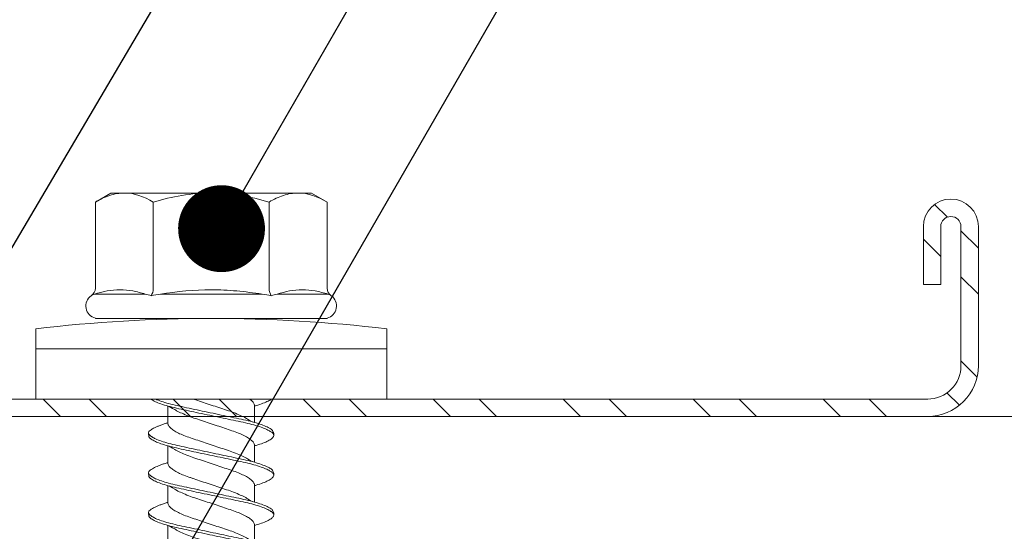
# Model space of a CAD drawing. Units: millimetres. Extents: x 124 to 6064, y 136 to 3286.
# Drawn here: x 1971 to 2005, y 1999 to 2017 of the extents above; entities that cross this region are included whole.
import ezdxf
from ezdxf import colors
from ezdxf.entities.mleader import LeaderData, LeaderLine
from ezdxf.math import Vec2, Vec3

# ---------------------------------------------------------------- set-up
doc = ezdxf.new("R2010")
doc.units = ezdxf.units.MM
for name, color, linetype, lineweight in [('DLS_Multileader', 254, 'Continuous', 0), ('DLS_Profil', 6, 'Continuous', 0), ('DLS_Profil_C', 4, 'Continuous', 0), ('DLS_Vida', 251, 'Continuous', 0)]:
    doc.layers.add(name, color=color, linetype=linetype, lineweight=lineweight)
doc.styles.get("Standard").update_dxf_attribs({"font": 'arial.ttf'})

# ---------------------------------------------------------------- blocks, each defined once
blk = doc.blocks.new('DLS_Profil_Omega5')
blk.add_line((305.493, 0), (563.84, 0))
blk = doc.blocks.new('_Dot')
at = {"color": 0, "linetype": 'ByBlock', "lineweight": -2}
blk.add_line((-0.5, 0), (-1, 0), dxfattribs=at)
at = {"color": 0, "linetype": 'ByBlock', "const_width": 0.5}
blk.add_lwpolyline([(-0.25, 0, 1), (0.25, 0, 1)], format="xyb", close=True, dxfattribs=at)
blk = doc.blocks.new('DLS_Vida_DrillexSapkali')
at = {"color": 0, "linetype": 'Continuous', "lineweight": 15}
for p, q in [((0, 12.124), (-2.425, 12.124)), ((-1.732, 12.124), (-1.732, 0)), ((0, 0), (0, 12.124)), ((-6.8, 10.062), (-7.11, 9.526)), ((-3.822, 10.062), (-6.8, 10.062)), ((-3.62, 8.34), (-3.62, 10.096)), ((-2.78, 10.062), (-2.792, 10.062)), ((-2.78, 10.062), (-2.78, 2.062)), ((-7.11, 9.526), (-7.11, 2.598)), ((-3.822, 8.062), (-6.8, 8.062)), ((-3.62, 4.305), (-3.62, 7.819)), ((0.24, 7.563), (0.819, 7.563)), ((1.613, 7.563), (2.192, 7.563)), ((2.986, 7.563), (3.565, 7.563)), ((4.359, 7.563), (4.939, 7.563)), ((0.239, 4.563), (0.809, 4.563)), ((1.612, 4.563), (2.182, 4.563)), ((2.986, 4.563), (3.555, 4.563)), ((4.359, 4.563), (4.929, 4.563)), ((-3.822, 4.062), (-6.8, 4.062)), ((-3.62, 2.028), (-3.62, 3.785)), ((-7.11, 2.598), (-6.8, 2.062)), ((-3.822, 2.062), (-6.8, 2.062)), ((-2.78, 2.062), (-2.792, 2.062)), ((-2.425, 0), (0, 0))]:
    blk.add_line(p, q, dxfattribs=at)
for centre, radius, start, end in [((49.182, 6.062), 51.962, 173.3002, 186.6998), ((-3.213, 9.959), 0.433, 13.7281, 144.4321), ((-3.213, 2.165), 0.433, 215.5332, 346.2509)]:
    blk.add_arc(centre, radius, start, end, dxfattribs=at)
for points in [[(-3.822, 10.062), (-3.718, 10.062), (-3.624, 10.128), (-3.565, 10.211)], [(-3.565, 10.211), (-3.591, 10.174), (-3.608, 10.136), (-3.62, 10.096)], [(-2.78, 9.955), (-2.78, 9.991), (-2.783, 10.027), (-2.792, 10.062)], [(-6.8, 8.062), (-6.989, 8.389), (-7.11, 8.721), (-7.11, 9.062)], [(-3.62, 8.34), (-3.608, 8.272), (-3.591, 8.204), (-3.565, 8.137)], [(-3.822, 8.062), (-3.718, 8.062), (-3.624, 8.095), (-3.565, 8.137)], [(-3.565, 8.137), (-3.591, 8.032), (-3.608, 7.926), (-3.62, 7.819)], [(-3.62, 4.305), (-3.608, 4.198), (-3.591, 4.092), (-3.565, 3.988)], [(-3.822, 4.062), (-3.718, 4.062), (-3.624, 4.029), (-3.565, 3.988)], [(-3.565, 3.988), (-3.591, 3.92), (-3.608, 3.853), (-3.62, 3.785)], [(-6.8, 2.062), (-6.989, 2.389), (-7.11, 2.721), (-7.11, 3.062)], [(-3.822, 2.062), (-3.718, 2.062), (-3.624, 1.996), (-3.565, 1.913)], [(-2.78, 2.169), (-2.78, 2.133), (-2.783, 2.098), (-2.792, 2.062)], [(-3.62, 2.028), (-3.608, 1.989), (-3.591, 1.95), (-3.565, 1.913)]]:
    blk.add_open_spline(points, degree=3, dxfattribs=at)
for points, knots in [([(-7.11, 9.062), (-7.11, 9.232), (-7.08, 9.401), (-6.972, 9.734), (-6.895, 9.899), (-6.8, 10.062)], [0, 0, 0, 0, 0.5, 0.5, 1, 1, 1, 1]), ([(-3.62, 10.096), (-3.713, 9.801), (-3.769, 9.505), (-3.769, 9.064), (-3.755, 8.917), (-3.704, 8.627), (-3.666, 8.483), (-3.62, 8.34)], [0, 0, 0, 0, 0.5, 0.5, 0.75, 0.75, 1, 1, 1, 1]), ([(1.137, 8.221), (1.129, 8.215), (1.103, 8.196), (1.067, 8.152), (1.027, 8.087), (0.991, 8.021), (0.951, 7.933), (0.91, 7.831), (0.868, 7.717), (0.838, 7.624), (0.822, 7.573), (0.819, 7.563)], [0, 0, 0, 0, 0.0795762, 0.2401902, 0.3213156, 0.4307376, 0.5409359, 0.6535761, 0.7670573, 0.8755538, 0.8985204, 0.8985204, 0.8985204, 0.8985204]), ([(1.306, 8.107), (1.303, 8.112), (1.274, 8.167), (1.231, 8.202), (1.177, 8.23), (1.151, 8.224), (1.137, 8.221)], [0, 0, 0, 0, 0.0470279, 0.4920801, 0.7448018, 1, 1, 1, 1]), ([(1.308, 8.21), (1.309, 8.21), (1.333, 8.205), (1.385, 8.136), (1.463, 8.003), (1.542, 7.803), (1.618, 7.556), (1.689, 7.26), (1.759, 6.933), (1.836, 6.577), (1.914, 6.21), (1.993, 5.836), (2.069, 5.471), (2.141, 5.12), (2.21, 4.798), (2.287, 4.513), (2.365, 4.277), (2.439, 4.098), (2.485, 4.029), (2.505, 3.998)], [0, 0, 0, 0, 0.000631, 0.063056, 0.127303, 0.189629, 0.253766, 0.316018, 0.380041, 0.442459, 0.506702, 0.569001, 0.633107, 0.695391, 0.759452, 0.821866, 0.886105, 0.948375, 1, 1, 1, 1]), ([(2.51, 8.221), (2.502, 8.215), (2.477, 8.196), (2.441, 8.152), (2.4, 8.087), (2.364, 8.021), (2.324, 7.933), (2.283, 7.831), (2.241, 7.717), (2.211, 7.624), (2.195, 7.573), (2.192, 7.563)], [0, 0, 0, 0, 0.0795762, 0.2401902, 0.3213156, 0.4307376, 0.5409359, 0.6535761, 0.7670573, 0.8755538, 0.8985204, 0.8985204, 0.8985204, 0.8985204]), ([(2.679, 8.107), (2.677, 8.112), (2.647, 8.167), (2.604, 8.202), (2.551, 8.23), (2.524, 8.224), (2.51, 8.221)], [0, 0, 0, 0, 0.0470279, 0.4920801, 0.7448018, 1, 1, 1, 1]), ([(2.682, 8.21), (2.682, 8.21), (2.706, 8.205), (2.758, 8.136), (2.836, 8.003), (2.915, 7.803), (2.991, 7.556), (3.062, 7.26), (3.132, 6.933), (3.209, 6.577), (3.287, 6.21), (3.366, 5.836), (3.443, 5.471), (3.514, 5.12), (3.583, 4.798), (3.66, 4.513), (3.738, 4.277), (3.812, 4.098), (3.858, 4.029), (3.879, 3.998)], [0, 0, 0, 0, 0.000631, 0.063056, 0.127303, 0.189629, 0.253766, 0.316018, 0.380041, 0.442459, 0.506702, 0.569001, 0.633107, 0.695391, 0.759452, 0.821866, 0.886105, 0.948375, 1, 1, 1, 1]), ([(2.705, 8.197), (2.722, 8.183), (2.766, 8.123), (2.836, 8.003), (2.915, 7.803), (2.991, 7.556), (3.062, 7.26), (3.132, 6.933), (3.209, 6.577), (3.287, 6.21), (3.366, 5.836), (3.443, 5.471), (3.514, 5.12), (3.583, 4.798), (3.66, 4.513), (3.738, 4.277), (3.812, 4.098), (3.858, 4.029), (3.879, 3.998)], [0.019853, 0.019853, 0.019853, 0.019853, 0.0630558, 0.1273032, 0.1896294, 0.2537656, 0.3160184, 0.3800405, 0.4424593, 0.5067016, 0.5690011, 0.633107, 0.6953908, 0.759452, 0.8218659, 0.8861046, 0.9483755, 1, 1, 1, 1]), ([(3.884, 8.221), (3.875, 8.215), (3.85, 8.196), (3.814, 8.152), (3.773, 8.087), (3.738, 8.021), (3.697, 7.933), (3.656, 7.831), (3.615, 7.717), (3.584, 7.624), (3.568, 7.573), (3.565, 7.563)], [0, 0, 0, 0, 0.0795762, 0.2401902, 0.3213156, 0.4307376, 0.5409359, 0.6535761, 0.7670573, 0.8755538, 0.8985204, 0.8985204, 0.8985204, 0.8985204]), ([(4.053, 8.107), (4.05, 8.112), (4.02, 8.167), (3.977, 8.202), (3.924, 8.23), (3.897, 8.224), (3.884, 8.221)], [0, 0, 0, 0, 0.0470279, 0.4920801, 0.7448018, 1, 1, 1, 1]), ([(4.055, 8.21), (4.055, 8.21), (4.079, 8.205), (4.132, 8.136), (4.21, 8.003), (4.289, 7.803), (4.365, 7.556), (4.435, 7.26), (4.505, 6.933), (4.582, 6.577), (4.661, 6.21), (4.74, 5.836), (4.816, 5.471), (4.887, 5.12), (4.957, 4.798), (5.033, 4.513), (5.111, 4.277), (5.186, 4.098), (5.231, 4.029), (5.252, 3.998)], [0, 0, 0, 0, 0.000631, 0.063056, 0.127303, 0.189629, 0.253766, 0.316018, 0.380041, 0.442459, 0.506702, 0.569001, 0.633107, 0.695391, 0.759452, 0.821866, 0.886105, 0.948375, 1, 1, 1, 1]), ([(-7.11, 6.062), (-7.11, 6.401), (-7.08, 6.744), (-6.972, 7.411), (-6.894, 7.739), (-6.8, 8.062)], [0, 0, 0, 0, 0.5, 0.5, 1, 1, 1, 1]), ([(0, 8.148), (0.004, 8.143), (0.034, 8.099), (0.09, 8.003), (0.169, 7.803), (0.245, 7.556), (0.315, 7.26), (0.386, 6.933), (0.463, 6.577), (0.541, 6.21), (0.62, 5.836), (0.696, 5.471), (0.768, 5.12), (0.837, 4.798), (0.914, 4.513), (0.992, 4.277), (1.066, 4.098), (1.111, 4.029), (1.132, 3.998)], [0.0540527, 0.0540527, 0.0540527, 0.0540527, 0.0630558, 0.1273032, 0.1896294, 0.2537656, 0.3160184, 0.3800405, 0.4424593, 0.5067016, 0.5690011, 0.633107, 0.6953908, 0.759452, 0.8218659, 0.8861046, 0.9483755, 1, 1, 1, 1]), ([(1.086, 3.946), (1.077, 3.953), (1.044, 3.977), (0.982, 4.084), (0.904, 4.262), (0.825, 4.498), (0.749, 4.779), (0.679, 5.101), (0.609, 5.447), (0.532, 5.814), (0.453, 6.185), (0.374, 6.556), (0.298, 6.91), (0.227, 7.242), (0.157, 7.537), (0.081, 7.788), (0.028, 7.926), (0.001, 7.983), (0, 7.985)], [0, 0, 0, 0, 0.0251867, 0.0896345, 0.1559466, 0.2207256, 0.2873965, 0.3519286, 0.4183026, 0.4827722, 0.5491095, 0.6138857, 0.6805521, 0.7450646, 0.8114195, 0.8759089, 0.9422696, 0.9438269, 0.9438269, 0.9438269, 0.9438269]), ([(2.459, 3.946), (2.45, 3.953), (2.417, 3.977), (2.356, 4.084), (2.278, 4.262), (2.199, 4.498), (2.122, 4.779), (2.052, 5.101), (1.982, 5.447), (1.905, 5.814), (1.827, 6.185), (1.748, 6.556), (1.671, 6.91), (1.6, 7.242), (1.531, 7.537), (1.454, 7.788), (1.379, 7.985), (1.329, 8.068), (1.306, 8.107)], [0, 0, 0, 0, 0.025187, 0.089635, 0.155947, 0.220726, 0.287396, 0.351929, 0.418303, 0.482772, 0.54911, 0.613886, 0.680552, 0.745065, 0.81142, 0.875909, 0.94227, 1, 1, 1, 1]), ([(3.832, 3.946), (3.823, 3.953), (3.791, 3.977), (3.729, 4.084), (3.651, 4.262), (3.572, 4.498), (3.496, 4.779), (3.426, 5.101), (3.355, 5.447), (3.278, 5.814), (3.2, 6.185), (3.121, 6.556), (3.044, 6.91), (2.973, 7.242), (2.904, 7.537), (2.827, 7.788), (2.752, 7.985), (2.702, 8.068), (2.679, 8.107)], [0, 0, 0, 0, 0.025187, 0.089635, 0.155947, 0.220726, 0.287396, 0.351929, 0.418303, 0.482772, 0.54911, 0.613886, 0.680552, 0.745065, 0.81142, 0.875909, 0.94227, 1, 1, 1, 1]), ([(3.832, 3.946), (3.823, 3.953), (3.791, 3.977), (3.729, 4.084), (3.651, 4.262), (3.572, 4.498), (3.496, 4.779), (3.426, 5.101), (3.355, 5.447), (3.278, 5.814), (3.2, 6.185), (3.121, 6.556), (3.044, 6.91), (2.973, 7.242), (2.904, 7.537), (2.827, 7.788), (2.76, 7.963), (2.719, 8.038), (2.705, 8.064)], [0, 0, 0, 0, 0.0251867, 0.0896345, 0.1559466, 0.2207256, 0.2873965, 0.3519286, 0.4183026, 0.4827722, 0.5491095, 0.6138857, 0.6805521, 0.7450646, 0.8114195, 0.8759089, 0.9422696, 0.9786945, 0.9786945, 0.9786945, 0.9786945]), ([(5.206, 3.946), (5.196, 3.953), (5.164, 3.977), (5.102, 4.084), (5.024, 4.262), (4.945, 4.498), (4.869, 4.779), (4.799, 5.101), (4.728, 5.447), (4.651, 5.814), (4.573, 6.185), (4.494, 6.556), (4.418, 6.91), (4.347, 7.242), (4.277, 7.537), (4.2, 7.788), (4.125, 7.985), (4.076, 8.068), (4.053, 8.107)], [0, 0, 0, 0, 0.025187, 0.089635, 0.155947, 0.220726, 0.287396, 0.351929, 0.418303, 0.482772, 0.54911, 0.613886, 0.680552, 0.745065, 0.81142, 0.875909, 0.94227, 1, 1, 1, 1]), ([(-3.62, 7.819), (-3.713, 7.237), (-3.769, 6.652), (-3.769, 5.77), (-3.755, 5.475), (-3.704, 4.888), (-3.666, 4.596), (-3.62, 4.305)], [0, 0, 0, 0, 0.5, 0.5, 0.75, 0.75, 1, 1, 1, 1]), ([(0.253, 7.515), (0.364, 7.313), (0.431, 7.233), (0.486, 7.073), (0.594, 6.847), (0.675, 6.594), (0.762, 6.332), (0.852, 6.061), (0.941, 5.793), (1.03, 5.531), (1.112, 5.286), (1.193, 5.066), (1.28, 4.882), (1.369, 4.734), (1.459, 4.629), (1.542, 4.568), (1.59, 4.565), (1.612, 4.563)], [0.0046437, 0.0046437, 0.0046437, 0.0046437, 0.0352634, 0.1048323, 0.1764445, 0.245064, 0.3156689, 0.3842468, 0.4547277, 0.5242974, 0.5959126, 0.6645017, 0.7350747, 0.803639, 0.8741048, 0.9436747, 1, 1, 1, 1]), ([(2.159, 4.647), (2.064, 4.817), (2, 4.896), (1.945, 5.054), (1.837, 5.28), (1.756, 5.533), (1.669, 5.795), (1.58, 6.066), (1.49, 6.334), (1.401, 6.596), (1.319, 6.841), (1.239, 7.061), (1.152, 7.245), (1.062, 7.393), (0.972, 7.497), (0.89, 7.559), (0.841, 7.562), (0.819, 7.563)], [0.006526, 0.006526, 0.006526, 0.006526, 0.0352634, 0.1048323, 0.1764445, 0.245064, 0.3156689, 0.3842468, 0.4547277, 0.5242974, 0.5959126, 0.6645017, 0.7350747, 0.803639, 0.8741048, 0.9436747, 1, 1, 1, 1]), ([(1.626, 7.515), (1.738, 7.313), (1.804, 7.233), (1.859, 7.073), (1.968, 6.847), (2.048, 6.594), (2.135, 6.332), (2.225, 6.061), (2.314, 5.793), (2.403, 5.531), (2.485, 5.286), (2.566, 5.066), (2.653, 4.882), (2.743, 4.734), (2.832, 4.629), (2.915, 4.568), (2.964, 4.565), (2.986, 4.563)], [0.0046437, 0.0046437, 0.0046437, 0.0046437, 0.0352634, 0.1048323, 0.1764445, 0.245064, 0.3156689, 0.3842468, 0.4547277, 0.5242974, 0.5959126, 0.6645017, 0.7350747, 0.803639, 0.8741048, 0.9436747, 1, 1, 1, 1]), ([(3.532, 4.647), (3.438, 4.817), (3.373, 4.896), (3.319, 5.054), (3.21, 5.28), (3.13, 5.533), (3.043, 5.795), (2.953, 6.066), (2.863, 6.334), (2.774, 6.596), (2.693, 6.841), (2.612, 7.061), (2.525, 7.245), (2.435, 7.393), (2.346, 7.497), (2.263, 7.559), (2.214, 7.562), (2.192, 7.563)], [0.006526, 0.006526, 0.006526, 0.006526, 0.0352634, 0.1048323, 0.1764445, 0.245064, 0.3156689, 0.3842468, 0.4547277, 0.5242974, 0.5959126, 0.6645017, 0.7350747, 0.803639, 0.8741048, 0.9436747, 1, 1, 1, 1]), ([(2.999, 7.515), (3.111, 7.313), (3.177, 7.233), (3.232, 7.073), (3.341, 6.847), (3.421, 6.594), (3.508, 6.332), (3.598, 6.061), (3.688, 5.793), (3.777, 5.531), (3.858, 5.286), (3.939, 5.066), (4.026, 4.882), (4.116, 4.734), (4.205, 4.629), (4.288, 4.568), (4.337, 4.565), (4.359, 4.563)], [0.0046437, 0.0046437, 0.0046437, 0.0046437, 0.0352634, 0.1048323, 0.1764445, 0.245064, 0.3156689, 0.3842468, 0.4547277, 0.5242974, 0.5959126, 0.6645017, 0.7350747, 0.803639, 0.8741048, 0.9436747, 1, 1, 1, 1]), ([(4.905, 4.647), (4.811, 4.817), (4.746, 4.896), (4.692, 5.054), (4.583, 5.28), (4.503, 5.533), (4.416, 5.795), (4.326, 6.066), (4.237, 6.334), (4.148, 6.596), (4.066, 6.841), (3.985, 7.061), (3.898, 7.245), (3.808, 7.393), (3.719, 7.497), (3.636, 7.559), (3.587, 7.562), (3.565, 7.563)], [0.006526, 0.006526, 0.006526, 0.006526, 0.0352634, 0.1048323, 0.1764445, 0.245064, 0.3156689, 0.3842468, 0.4547277, 0.5242974, 0.5959126, 0.6645017, 0.7350747, 0.803639, 0.8741048, 0.9436747, 1, 1, 1, 1]), ([(4.372, 7.515), (4.484, 7.313), (4.551, 7.233), (4.606, 7.073), (4.714, 6.847), (4.795, 6.594), (4.882, 6.332), (4.971, 6.061), (5.061, 5.793), (5.15, 5.531), (5.232, 5.286), (5.312, 5.066), (5.399, 4.882), (5.489, 4.734), (5.579, 4.629), (5.661, 4.568), (5.71, 4.565), (5.732, 4.563)], [0.0046437, 0.0046437, 0.0046437, 0.0046437, 0.0352634, 0.1048323, 0.1764445, 0.245064, 0.3156689, 0.3842468, 0.4547277, 0.5242974, 0.5959126, 0.6645017, 0.7350747, 0.803639, 0.8741048, 0.9436747, 1, 1, 1, 1]), ([(0.786, 4.647), (0.691, 4.817), (0.627, 4.896), (0.572, 5.054), (0.464, 5.28), (0.383, 5.533), (0.296, 5.795), (0.206, 6.066), (0.117, 6.334), (0.048, 6.538), (0.01, 6.65), (0, 6.68)], [0.006526, 0.006526, 0.006526, 0.006526, 0.0352634, 0.1048323, 0.1764445, 0.245064, 0.3156689, 0.3842468, 0.4547277, 0.5242974, 0.5490911, 0.5490911, 0.5490911, 0.5490911]), ([(3.532, 4.647), (3.438, 4.817), (3.373, 4.896), (3.319, 5.054), (3.21, 5.28), (3.13, 5.533), (3.043, 5.795), (2.953, 6.066), (2.863, 6.334), (2.779, 6.582), (2.728, 6.734), (2.705, 6.802)], [0.006526, 0.006526, 0.006526, 0.006526, 0.0352634, 0.1048323, 0.1764445, 0.245064, 0.3156689, 0.3842468, 0.4547277, 0.5242974, 0.5845513, 0.5845513, 0.5845513, 0.5845513]), ([(-6.8, 4.062), (-6.894, 4.388), (-6.973, 4.721), (-7.081, 5.388), (-7.11, 5.724), (-7.11, 6.062)], [0, 0, 0, 0, 0.5, 0.5, 1, 1, 1, 1]), ([(2.705, 4.799), (2.717, 4.779), (2.76, 4.714), (2.832, 4.629), (2.915, 4.568), (2.964, 4.565), (2.986, 4.563)], [0.7747596, 0.7747596, 0.7747596, 0.7747596, 0.803639, 0.8741048, 0.9436747, 1, 1, 1, 1]), ([(0, 4.736), (0.029, 4.696), (0.087, 4.628), (0.168, 4.568), (0.217, 4.565), (0.239, 4.563)], [0.8072081, 0.8072081, 0.8072081, 0.8072081, 0.8741048, 0.9436747, 1, 1, 1, 1]), ([(0, 3.978), (0.023, 4.006), (0.073, 4.092), (0.148, 4.267), (0.205, 4.436), (0.235, 4.546), (0.239, 4.563)], [0.147161, 0.147161, 0.147161, 0.147161, 0.3645337, 0.6022444, 0.8468262, 0.8926811, 0.8926811, 0.8926811, 0.8926811]), ([(1.327, 3.938), (1.34, 3.947), (1.377, 3.973), (1.443, 4.085), (1.522, 4.267), (1.578, 4.436), (1.608, 4.546), (1.612, 4.563)], [0, 0, 0, 0, 0.1191986, 0.3645337, 0.6022444, 0.8468262, 0.8926811, 0.8926811, 0.8926811, 0.8926811]), ([(2.7, 3.938), (2.713, 3.947), (2.75, 3.973), (2.816, 4.085), (2.895, 4.267), (2.952, 4.436), (2.981, 4.546), (2.986, 4.563)], [0, 0, 0, 0, 0.1191986, 0.3645337, 0.6022444, 0.8468262, 0.8926811, 0.8926811, 0.8926811, 0.8926811]), ([(4.074, 3.938), (4.086, 3.947), (4.124, 3.973), (4.189, 4.085), (4.268, 4.267), (4.325, 4.436), (4.354, 4.546), (4.359, 4.563)], [0, 0, 0, 0, 0.1191986, 0.3645337, 0.6022444, 0.8468262, 0.8926811, 0.8926811, 0.8926811, 0.8926811]), ([(-7.11, 3.062), (-7.11, 3.232), (-7.08, 3.401), (-6.972, 3.734), (-6.895, 3.899), (-6.8, 4.062)], [0, 0, 0, 0, 0.5, 0.5, 1, 1, 1, 1]), ([(-3.62, 3.785), (-3.713, 3.498), (-3.769, 3.209), (-3.769, 2.768), (-3.755, 2.62), (-3.704, 2.324), (-3.666, 2.176), (-3.62, 2.028)], [0, 0, 0, 0, 0.5, 0.5, 0.75, 0.75, 1, 1, 1, 1]), ([(1.132, 3.998), (1.137, 3.989), (1.167, 3.937), (1.219, 3.904), (1.276, 3.89), (1.315, 3.926), (1.327, 3.938)], [0, 0, 0, 0, 0.073204, 0.439618, 0.816535, 1, 1, 1, 1]), ([(2.505, 3.998), (2.51, 3.989), (2.541, 3.937), (2.593, 3.904), (2.65, 3.89), (2.688, 3.926), (2.7, 3.938)], [0, 0, 0, 0, 0.073204, 0.439618, 0.816535, 1, 1, 1, 1]), ([(3.879, 3.998), (3.884, 3.989), (3.914, 3.937), (3.966, 3.904), (4.023, 3.89), (4.061, 3.926), (4.074, 3.938)], [0, 0, 0, 0, 0.073204, 0.439618, 0.816535, 1, 1, 1, 1])]:
    blk.add_open_spline(points, degree=3, knots=knots, dxfattribs=at)
for points in [[(1.175, 8.225), (1.228, 8.223), (1.289, 8.214), (1.308, 8.21)], [(2.548, 8.225), (2.601, 8.223), (2.662, 8.214), (2.682, 8.21)], [(3.921, 8.225), (3.975, 8.223), (4.036, 8.214), (4.055, 8.21)], [(1.086, 3.946), (1.138, 3.92), (1.181, 3.904), (1.256, 3.899)], [(2.459, 3.946), (2.511, 3.92), (2.554, 3.904), (2.629, 3.899)], [(3.832, 3.946), (3.885, 3.92), (3.927, 3.904), (4.002, 3.899)]]:
    blk.add_spline(points, degree=3, dxfattribs=at)
blk = doc.blocks.new('DLS_Profil_Boardex_DC50')
h = blk.add_hatch()
h.set_pattern_fill('STEEL', color=256, scale=0.1)
h.set_pattern_definition([(45, (-138.25525, 426.21733), (-0.2245064, 0.2245064), []), (45, (-138.25525, 426.37608), (-0.2245064, 0.2245064), [])])
edge = h.paths.add_edge_path()
edge.add_line((1.995, -3.89), (1.795, -3.89))
edge.add_arc((1.795, -3.985), 0.095, 90, 270)
edge.add_line((1.795, -4.08), (2.275, -4.08))
edge.add_arc((2.275, -3.905), 0.175, -90, 0)
edge.add_line((2.45, -3.905), (2.45, -0.055))
edge.add_arc((2.275, -0.055), 0.175, 0, 90)
edge.add_line((2.275, 0.12), (1.5671, 0.12))
edge.add_arc((1.5624, -0.035), 0.155, 88.2579, 146.813)
edge.add_arc((1.2973, 0.118), 0.1516, -77.515, -26.6862, ccw=False)
edge.add_line((1.33, -0.03), (-3.8264, -0.03))
edge.add_arc((-3.7655, 0.1545), 0.1943, 208.6109, 251.7294, ccw=False)
edge.add_arc((-4.0675, -0.0567), 0.1767, 41.9677, 89.8877)
edge.add_line((-4.0671, 0.12), (-4.775, 0.12))
edge.add_arc((-4.775, -0.055), 0.175, 90, 180)
edge.add_line((-4.95, -0.055), (-4.95, -5.005))
edge.add_arc((-4.775, -5.005), 0.175, 180, 270)
edge.add_line((-4.775, -5.18), (-4.295, -5.18))
edge.add_arc((-4.295, -5.085), 0.095, -90, 90)
edge.add_line((-4.295, -4.99), (-4.495, -4.99))
edge.add_line((-4.495, -4.99), (-4.495, -5.05))
edge.add_line((-4.495, -5.05), (-4.295, -5.05))
edge.add_arc((-4.295, -5.085), 0.035, -90, 90, ccw=False)
edge.add_line((-4.295, -5.12), (-4.775, -5.12))
edge.add_arc((-4.775, -5.005), 0.115, -180, -90, ccw=False)
edge.add_line((-4.89, -5.005), (-4.89, -0.055))
edge.add_arc((-4.775, -0.055), 0.115, 90, 180, ccw=False)
edge.add_line((-4.775, 0.06), (-4.0671, 0.06))
edge.add_arc((-4.0652, -0.0454), 0.1054, 32.902, 91.0271, ccw=False)
edge.add_arc((-3.8225, 0.0771), 0.1674, 202.9343, 266.3556)
edge.add_line((-3.8332, -0.09), (1.3436, -0.09))
edge.add_arc((1.3033, 0.1146), 0.2086, -78.8536, -24.853)
edge.add_arc((1.5679, -0.0425), 0.1025, 90.4181, 137.3245, ccw=False)
edge.add_line((1.5671, 0.06), (2.275, 0.06))
edge.add_arc((2.275, -0.055), 0.115, 0, 90, ccw=False)
edge.add_line((2.39, -0.055), (2.39, -3.905))
edge.add_arc((2.275, -3.905), 0.115, -90, 0, ccw=False)
edge.add_line((2.275, -4.02), (1.795, -4.02))
edge.add_arc((1.795, -3.985), 0.035, -270, -90, ccw=False)
edge.add_line((1.795, -3.95), (1.995, -3.95))
edge.add_line((1.995, -3.95), (1.995, -3.89))
blk.add_lwpolyline([(1.33, -0.03), (-3.8264, -0.03, -0.190392), (-3.9361, 0.0615, 0.212192), (-4.0671, 0.12), (-4.775, 0.12, 0.414214), (-4.95, -0.055), (-4.95, -5.005, 0.414214), (-4.775, -5.18), (-4.295, -5.18, 1), (-4.295, -4.99), (-4.495, -4.99), (-4.495, -5.05), (-4.295, -5.05, -1), (-4.295, -5.12), (-4.775, -5.12, -0.414214), (-4.89, -5.005), (-4.89, -0.055, -0.414214), (-4.775, 0.06), (-4.0671, 0.06, -0.2592), (-3.9767, 0.0119, 0.284015), (-3.8332, -0.09), (1.3436, -0.09, 0.240082)], format="xyb")

msp = doc.modelspace()

# ---------------------------------------------------------------- block references
at = {"layer": 'DLS_Profil'}
msp.add_blockref('DLS_Profil_Omega5', (1537.779, 2003.341), dxfattribs=at)
at = {"layer": 'DLS_Profil_C', "xscale": 10.00000000000001, "yscale": 10.00000000000001, "zscale": 10.00000000000001, "rotation": 90}
msp.add_blockref('DLS_Profil_Boardex_DC50', (1952.596, 2052.841), dxfattribs=at)
at = {"layer": 'DLS_Vida', "xscale": -1, "rotation": 90}
msp.add_blockref('DLS_Vida_DrillexSapkali', (1983.958, 2003.941), dxfattribs=at)

# ---------------------------------------------------------------- leaders
at = {"layer": 'DLS_Multileader'}
ml = msp.add_multileader_mtext('Standard', dxfattribs=at)
ml.set_content('BoardeX DC50 profili (53x49x42; 0,6 mm)', color=256)
ml.set_leader_properties(color=256)
ml.set_arrow_properties(name='DOT')
ml.build(insert=Vec2(0, 0))
ml.multileader.update_dxf_attribs({"arrow_head_size": 3})
ctx = ml.context
ctx.base_point, ctx.char_height, ctx.arrow_head_size, ctx.landing_gap_size, ctx.plane_origin = Vec3(2051.75, 2132.264), 5, 3, 5, Vec3(1986.639, 2033.346)
notes = []
notes.append((ctx, [(0, (1, 1, 0), (2043.75, 2132.264), (1, 0), 8, [(0, [(1967.795, 2003.743)], 0, [])])]))
ctx.mtext.insert, ctx.mtext.flow_direction = Vec3(2056.75, 2135.499), 5
ml = msp.add_multileader_mtext('Standard', dxfattribs=at)
ml.set_content('Drillex şapkalı vida', color=256)
ml.set_leader_properties(color=256)
ml.set_arrow_properties(name='DOT')
ml.build(insert=Vec2(0, 0))
ml.multileader.update_dxf_attribs({"arrow_head_size": 3})
ctx = ml.context
ctx.base_point, ctx.char_height, ctx.arrow_head_size, ctx.landing_gap_size, ctx.plane_origin = Vec3(2051.75, 2123.264), 5, 3, 5, Vec3(1986.639, 2024.346)
notes.append((ctx, [(0, (1, 1, 0), (2043.75, 2123.264), (1, 0), 8, [(0, [(1978.253, 2009.821)], 0, [])])]))
ctx.mtext.insert, ctx.mtext.flow_direction = Vec3(2056.75, 2126.458), 5
ml = msp.add_multileader_mtext('Standard', dxfattribs=at)
ml.set_content('BoardeX Omega profili (26x25x26; 0,5 mm)', color=256)
ml.set_leader_properties(color=256)
ml.set_arrow_properties(name='DOT')
ml.build(insert=Vec2(0, 0))
ml.multileader.update_dxf_attribs({"arrow_head_size": 3})
ctx = ml.context
ctx.base_point, ctx.char_height, ctx.arrow_head_size, ctx.landing_gap_size, ctx.plane_origin = Vec3(2051.75, 2114.264), 5, 3, 5, Vec3(1986.639, 2015.346)
notes.append((ctx, [(0, (1, 1, 0), (2043.75, 2114.264), (1, 0), 8, [(0, [(1968.069, 1983.222)], 0, [])])]))
ctx.mtext.insert, ctx.mtext.width, ctx.mtext.flow_direction = Vec3(2056.75, 2117.499), 149.34487, 5
for ctx, leaders in notes:
    for number, flags, end, landing, length, lines in leaders:
        leader = LeaderData()
        leader.index, (leader.has_last_leader_line, leader.has_dogleg_vector, leader.attachment_direction) = number, flags
        leader.last_leader_point, leader.dogleg_vector, leader.dogleg_length = Vec3(end), Vec3(landing), length
        for number, points, colour, breaks in lines:
            line = LeaderLine()
            line.index, line.vertices, line.color, line.breaks = number, Vec3.list(points), colors.encode_raw_color(colour), breaks
            leader.lines.append(line)
        ctx.leaders.append(leader)

doc.saveas('drawing.dxf')
